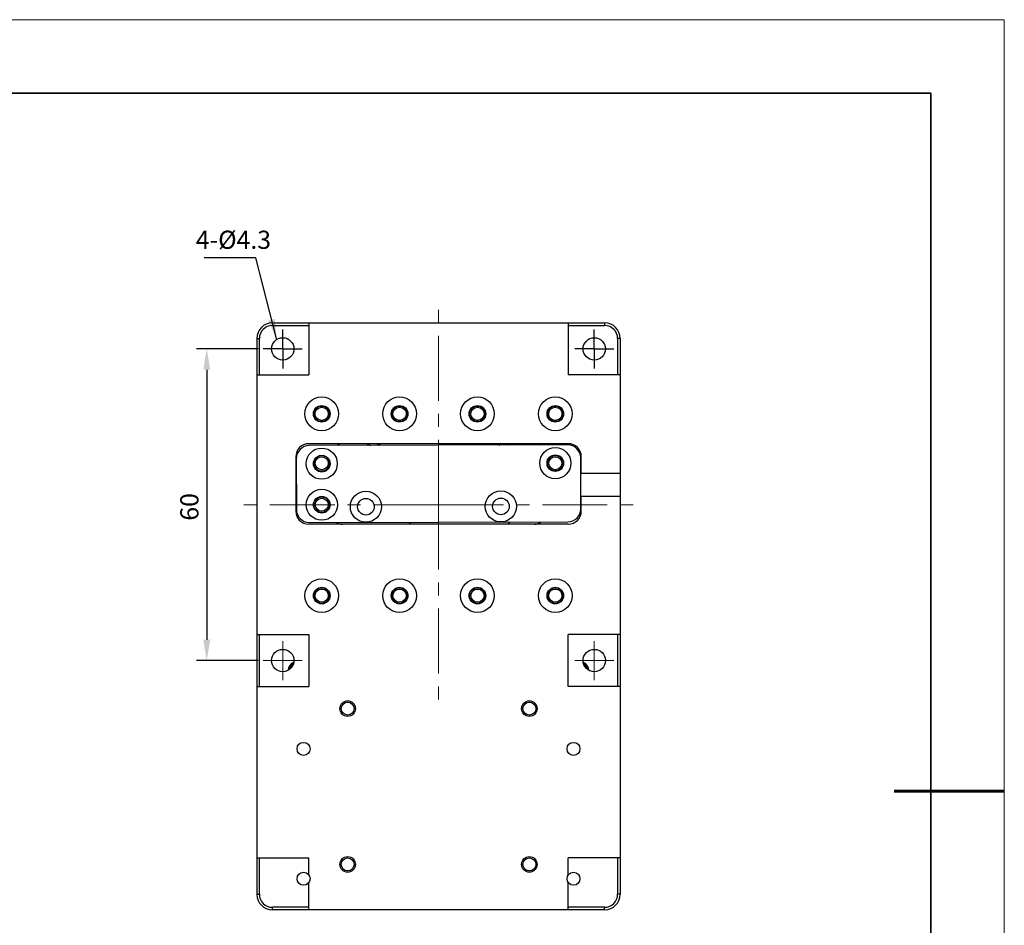
# Model space of a CAD drawing. Units: millimetres. Extents: x 12734 to 13154, y -7654 to -7357.
# Drawn here: x 12964 to 13154, y -7532 to -7357 of the extents above; entities that cross this region are included whole.
import ezdxf

# ---------------------------------------------------------------- set-up
doc = ezdxf.new("R2010")
doc.units = ezdxf.units.MM
doc.header["$LTSCALE"] = 10
doc.header["$PDMODE"] = 34
doc.linetypes.add('CENTER', pattern=[2, 1.25, -0.25, 0.25, -0.25])
doc.layers.add('1轮廓实线层', color=7, linetype='Continuous')
for name, color, linetype, lineweight in [('3中心线层', 1, 'CENTER', 9), ('7标注层', 4, 'Continuous', 5), ('粗实线层', 7, 'Continuous', 35), ('细实线层', 7, 'Continuous', 18)]:
    doc.layers.add(name, color=color, linetype=linetype, lineweight=lineweight)
doc.styles.add('TH-GBD2M', font='calibri.ttf', dxfattribs={"width": 0.8, "height": 3.5})
doc.dimstyles.new('TH-GBD2M', dxfattribs={"dimtxt": 3.5, "dimasz": 4, "dimexe": 2, "dimexo": 0, "dimgap": 1.5, "dimtad": 1, "dimdec": 4, "dimzin": 9, "dimdsep": 46, "dimtxsty": 'TH-GBD2M', "dimcen": 0, "dimclrt": 3, "dimadec": 0, "dimazin": 3, "dimtfac": 1, "dimtdec": 4, "dimtofl": 0, "dimtmove": 0, "dimatfit": 3, "dimfxl": 1, "dimtolj": 1, "dimtzin": 0, "dimarcsym": 0})

# ---------------------------------------------------------------- blocks, each defined once
blk = doc.blocks.new('*X58')
at = {"layer": '粗实线层'}
for p, q in [((138.5, 95), (-138.5, 95)), ((138.5, -95), (138.5, 95))]:
    blk.add_line(p, q, dxfattribs=at)
at = {"layer": '粗实线层', "lineweight": 60}
blk.add_line((148.5, 0), (133.5, 0), dxfattribs=at)
at = {"layer": '细实线层'}
for p, q in [((148.5, 105), (-148.5, 105)), ((148.5, -105), (148.5, 105))]:
    blk.add_line(p, q, dxfattribs=at)
blk = doc.blocks.new('*D81')
at = {"layer": '7标注层', "color": 0, "lineweight": -2, "transparency": 16777216}
for p, q in [((13009.99, -7420.64), (12998.1, -7420.64)), ((13000.1, -7424.64), (13000.1, -7476.64)), ((13009.99, -7480.64), (12998.1, -7480.64))]:
    blk.add_line(p, q, dxfattribs=at)
at = {"layer": '7标注层', "color": 0, "transparency": 16777216}
for points in [[(12999.43, -7424.64), (13000.77, -7424.64), (13000.1, -7420.64)], [(12999.43, -7476.64), (13000.77, -7476.64), (13000.1, -7480.64)]]:
    blk.add_solid(points, dxfattribs=at)
at = {"layer": 'Defpoints', "color": 0, "transparency": 16777216}
for p in [(13009.99, -7420.64), (13000.1, -7480.64), (13009.99, -7480.64)]:
    blk.add_point(p, dxfattribs=at)
at = {"layer": '7标注层', "color": 3, "transparency": 16777216, "insert": (12995.01, -7451.06), "char_height": 3.5, "attachment_point": 2, "rotation": 90, "style": 'TH-GBD2M'}
blk.add_mtext('\\A1; 60', dxfattribs=at)

msp = doc.modelspace()

# ---------------------------------------------------------------- linework, layer by layer
at = {"layer": '1轮廓实线层'}
for p, q in [((13012.74306, -7415.64428), (13076.74306, -7415.64428)), ((13012.74306, -7415.64428), (13012.74306, -7416.14428)), ((13012.74306, -7416.14428), (13019.74306, -7416.14428)), ((13014.74306, -7420.64428), (13014.74306, -7416.89428)), ((13019.74306, -7415.64428), (13019.74306, -7425.64428)), ((13069.74306, -7415.64428), (13069.74306, -7425.64428)), ((13069.74306, -7416.14428), (13076.74306, -7416.14428)), ((13074.74306, -7420.64428), (13074.74306, -7416.89428)), ((13076.74306, -7415.64428), (13076.74306, -7416.14428)), ((13009.74306, -7418.64428), (13010.24306, -7418.64428)), ((13009.74306, -7418.64428), (13009.74306, -7525.64428)), ((13010.24306, -7425.64428), (13010.24306, -7418.64428)), ((13079.74306, -7418.64428), (13079.24306, -7418.64428)), ((13079.24306, -7418.64428), (13079.24306, -7425.64428)), ((13079.74306, -7418.64428), (13079.74306, -7525.64428)), ((13014.74306, -7420.64428), (13010.99306, -7420.64428)), ((13014.74306, -7420.64428), (13018.49306, -7420.64428)), ((13014.74306, -7420.64428), (13014.74306, -7424.39428)), ((13074.74306, -7420.64428), (13070.99306, -7420.64428)), ((13074.74306, -7420.64428), (13078.49306, -7420.64428)), ((13074.74306, -7420.64428), (13074.74306, -7424.39428)), ((13009.74306, -7425.64428), (13019.74306, -7425.64428)), ((13079.74306, -7425.64428), (13069.74306, -7425.64428)), ((13069.74306, -7438.89428), (13019.74306, -7438.89428)), ((13069.63551, -7439.13911), (13019.83563, -7439.24643)), ((13017.24306, -7441.39428), (13017.24306, -7451.89428)), ((13017.34102, -7441.75181), (13017.36214, -7451.55179)), ((13072.16201, -7451.4337), (13072.14089, -7441.63372)), ((13072.24306, -7444.54428), (13072.24306, -7441.39428)), ((13072.14717, -7444.54428), (13079.74306, -7444.54428)), ((13079.74306, -7449.04428), (13072.15686, -7449.04428)), ((13072.24306, -7451.89428), (13072.24306, -7449.04428)), ((13069.74306, -7454.39428), (13019.74306, -7454.39428)), ((13019.86752, -7454.04639), (13069.66741, -7453.93908)), ((13025.86327, -7454.34428), (13063.64159, -7454.34428)), ((13009.74306, -7475.64428), (13019.74306, -7475.64428)), ((13010.24306, -7485.64428), (13010.24306, -7475.64428)), ((13019.74306, -7475.64428), (13019.74306, -7485.64428)), ((13079.74306, -7475.64428), (13069.74306, -7475.64428)), ((13069.74306, -7485.64428), (13069.74306, -7475.64428)), ((13079.24306, -7475.64428), (13079.24306, -7485.64428)), ((13009.74306, -7485.64428), (13019.74306, -7485.64428)), ((13079.74306, -7485.64428), (13069.74306, -7485.64428)), ((13009.74306, -7518.64428), (13019.74306, -7518.64428)), ((13010.24306, -7525.64428), (13010.24306, -7518.64428)), ((13019.74306, -7521.89428), (13019.74306, -7518.64428)), ((13069.74306, -7521.89428), (13069.74306, -7518.64428)), ((13079.74306, -7518.64428), (13069.74306, -7518.64428)), ((13079.24306, -7518.64428), (13079.24306, -7525.64428)), ((13019.74306, -7528.64428), (13019.74306, -7523.39428)), ((13069.74306, -7528.64428), (13069.74306, -7523.39428)), ((13009.74306, -7525.64428), (13010.24306, -7525.64428)), ((13079.74306, -7525.64428), (13079.24306, -7525.64428)), ((13012.74306, -7528.64428), (13012.74306, -7528.14428)), ((13019.74306, -7528.14428), (13012.74306, -7528.14428)), ((13076.74306, -7528.64428), (13012.74306, -7528.64428)), ((13076.74306, -7528.14428), (13069.74306, -7528.14428)), ((13076.74306, -7528.64428), (13076.74306, -7528.14428))]:
    msp.add_line(p, q, dxfattribs=at)
for centre, radius in [((13014.74306, -7420.64428), 2.15), ((13074.74306, -7420.64428), 2.15), ((13022.24306, -7433.14428), 3.25), ((13037.24306, -7433.14428), 3.25), ((13052.24306, -7433.14428), 3.25), ((13067.24306, -7433.14428), 3.25), ((13022.24306, -7433.14428), 1.6), ((13022.24306, -7433.14428), 1.5), ((13022.24306, -7433.14428), 1.275), ((13037.24306, -7433.14428), 1.6), ((13037.24306, -7433.14428), 1.5), ((13037.24306, -7433.14428), 1.275), ((13052.24306, -7433.14428), 1.6), ((13052.24306, -7433.14428), 1.5), ((13052.24306, -7433.14428), 1.275), ((13067.24306, -7433.14428), 1.6), ((13067.24306, -7433.14428), 1.5), ((13067.24306, -7433.14428), 1.275), ((13022.24317, -7442.74125), 3), ((13067.24306, -7442.64428), 3), ((13022.24317, -7442.74125), 1.6), ((13022.24306, -7442.64428), 1.25), ((13067.24306, -7442.64428), 1.6), ((13067.24306, -7442.64428), 1.5), ((13067.24306, -7442.64428), 1.25), ((13022.26019, -7450.64123), 3), ((13022.26019, -7450.64123), 1.6), ((13022.24306, -7450.64428), 1.5), ((13022.24306, -7450.64428), 1.25), ((13030.76103, -7451.02291), 3), ((13030.76103, -7451.02291), 1.6), ((13056.76097, -7450.96688), 3), ((13056.76097, -7450.96688), 1.6), ((13022.24306, -7468.14428), 3.25), ((13022.24306, -7468.14428), 1.6), ((13022.24306, -7468.14428), 1.5), ((13037.24306, -7468.14428), 3.25), ((13037.24306, -7468.14428), 1.6), ((13037.24306, -7468.14428), 1.5), ((13052.24306, -7468.14428), 3.25), ((13052.24306, -7468.14428), 1.6), ((13052.24306, -7468.14428), 1.5), ((13067.24306, -7468.14428), 3.25), ((13067.24306, -7468.14428), 1.6), ((13067.24306, -7468.14428), 1.5), ((13022.24306, -7468.14428), 1.275), ((13037.24306, -7468.14428), 1.275), ((13052.24306, -7468.14428), 1.275), ((13067.24306, -7468.14428), 1.275), ((13014.74306, -7480.64428), 2.15), ((13074.74306, -7480.64428), 2.15), ((13027.24306, -7489.89428), 1.5), ((13027.24306, -7489.89428), 1.25), ((13062.24306, -7489.89428), 1.5), ((13062.24306, -7489.89428), 1.25), ((13018.74306, -7497.64428), 1.25), ((13070.74306, -7497.64428), 1.25), ((13027.24306, -7519.89428), 1.5), ((13027.24306, -7519.89428), 1.25), ((13062.24306, -7519.89428), 1.5), ((13062.24306, -7519.89428), 1.25), ((13018.74306, -7522.64428), 1.25), ((13070.74306, -7522.64428), 1.25)]:
    msp.add_circle(centre, radius, dxfattribs=at)
for centre, radius, start, end in [((13012.74306, -7418.64428), 3, 90, 180), ((13012.74306, -7418.64428), 2.50001, 90, 180), ((13076.74306, -7418.64428), 3, 0, 90), ((13076.74306, -7418.64428), 2.50001, 0, 90), ((13019.74306, -7441.39428), 2.5, 90, 180), ((13019.84102, -7441.74642), 2.5, 90.1234703, 180.1234703), ((13026.24306, -7440.89428), 2, 90, 123.4171633), ((13032.24306, -7438.14428), 1.5, 210.0028263, 225.9284123), ((13032.24306, -7438.14428), 1.25, 217.2058974, 239.9526945), ((13032.24306, -7438.14428), 1.25, 300.3478609, 322.7941026), ((13032.24306, -7438.14428), 1.5, 314.3157558, 329.9971737), ((13057.24306, -7438.14428), 1.5, 210.0028263, 223.0534897), ((13057.24306, -7438.14428), 1.25, 217.2058974, 235.3342537), ((13057.24306, -7438.14428), 1.25, 304.8819154, 322.7941026), ((13057.24306, -7438.14428), 1.5, 317.1951091, 329.9971737), ((13063.24306, -7440.89428), 2, 60.8501494, 90), ((13069.6409, -7441.63911), 2.5, 0.1234703, 90.1234703), ((13069.74306, -7441.39428), 2.5, 0, 90), ((13022.24306, -7442.64428), 1.5, 104.1401972, 76.13096), ((13069.66202, -7451.43908), 2.5, 270.1234703, 0.1234703), ((13019.74306, -7451.89428), 2.5, 180, 270), ((13019.86213, -7451.5464), 2.5, 180.1234703, 270.1234703), ((13069.74306, -7451.89428), 2.5, 270, 0), ((13026.24306, -7452.39428), 2, 235.7080994, 270), ((13039.74306, -7453.34428), 1, 221.9242647, 270), ((13057.74306, -7453.34428), 1, 270, 321.5005242), ((13063.24306, -7452.39428), 2, 270, 308.4438453), ((13017.74306, -7482.74428), 2, 116.1244541, 173.2398034), ((13014.74306, -7480.64428), 2, 301.7625897, 348.4871025), ((13071.74306, -7482.74428), 2, 6.7601966, 63.8755459), ((13074.74306, -7480.64428), 2, 191.5128975, 238.2374103), ((13012.74306, -7525.64428), 3, 180, 270), ((13012.74306, -7525.64428), 2.50001, 180, 270), ((13076.74306, -7525.64428), 3, 270, 0), ((13076.74306, -7525.64428), 2.50001, 270, 0)]:
    msp.add_arc(centre, radius, start, end, dxfattribs=at)
at = {"layer": '3中心线层'}
for p, q in [((13044.74306, -7450.64428), (13044.74306, -7413.08767)), ((13044.74306, -7450.64428), (13007.18645, -7450.64428)), ((13044.74306, -7450.64428), (13082.29967, -7450.64428)), ((13044.74306, -7450.64428), (13044.74306, -7488.20088)), ((13014.74306, -7480.64428), (13014.74306, -7476.89428)), ((13074.74306, -7480.64428), (13074.74306, -7476.89428)), ((13014.74306, -7480.64428), (13010.99306, -7480.64428)), ((13014.74306, -7480.64428), (13014.74306, -7484.39428)), ((13014.74306, -7480.64428), (13018.49306, -7480.64428)), ((13074.74306, -7480.64428), (13070.99306, -7480.64428)), ((13074.74306, -7480.64428), (13078.49306, -7480.64428)), ((13074.74306, -7480.64428), (13074.74306, -7484.39428))]:
    msp.add_line(p, q, dxfattribs=at)
at = {"layer": '7标注层'}
msp.add_line((13153.72577, -7357.26213), (13153.72577, -7654.26213), dxfattribs=at)

# ---------------------------------------------------------------- block references
at = {"layer": '粗实线层', "xscale": 1.414285714285714, "yscale": 1.414285714285714, "zscale": 1.414285714285714}
msp.add_blockref('*X58', (12943.70435, -7505.76213), dxfattribs=at)

# ---------------------------------------------------------------- texts
at = {"layer": '7标注层', "color": 3, "insert": (13005.23859, -7399.63063), "char_height": 3.5, "attachment_point": 5, "style": 'TH-GBD2M'}
msp.add_mtext('\\A1;4-%%C4.3', dxfattribs=at)

# ---------------------------------------------------------------- dimensions: what is measured, and where the dimension line sits
at = {"layer": '7标注层'}
dim = msp.add_linear_dim(base=(13000.09952, -7480.64428), p1=(13009.99306, -7420.64428), p2=(13009.99306, -7480.64428), angle=270, text=' <>', dimstyle='TH-GBD2M', dxfattribs=at)
dim.commit()
dim.dimension.update_dxf_attribs({"geometry": '*D81', "text_midpoint": (13000.09952, -7451.06028), "dimtype": 160})

# ---------------------------------------------------------------- leaders
msp.add_leader([(13013.57589, -7418.89704), (13009.55897, -7403.10544), (12999.5807, -7403.10544)], dimstyle='TH-GBD2M', override={"dimgap": 1.5, "dimtad": 0}, dxfattribs=at)

doc.saveas('drawing.dxf')
